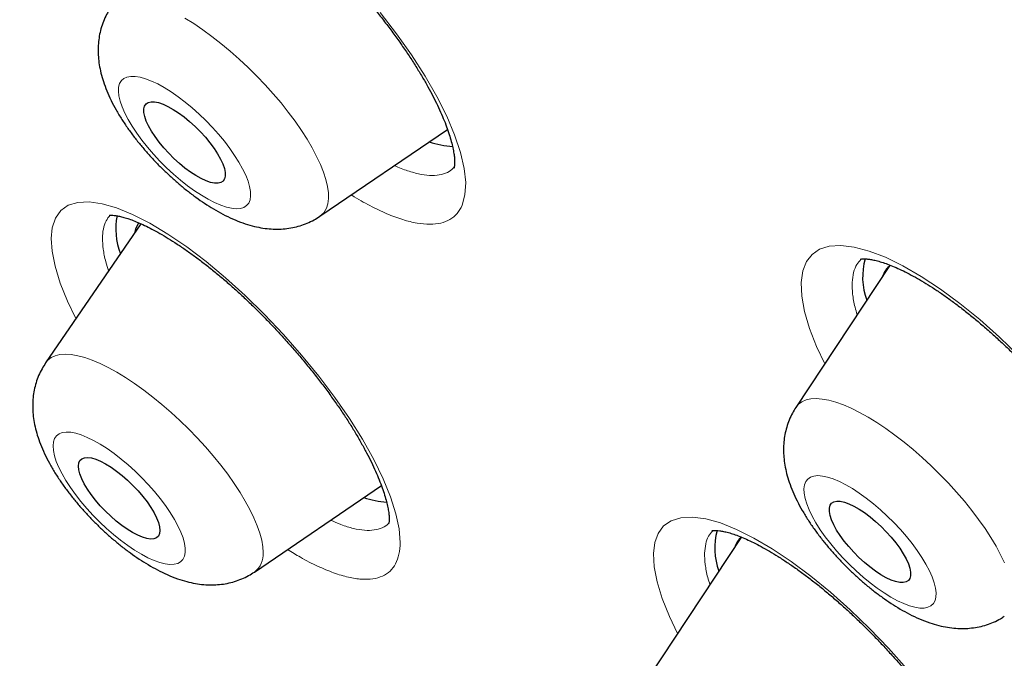
# Model space of a CAD drawing. Units: millimetres. Extents: x 8 to 961, y 12 to 950.
# Drawn here: x 814 to 822, y 490 to 495 of the extents above; entities that cross this region are included whole.
import ezdxf

# ---------------------------------------------------------------- set-up
doc = ezdxf.new("R2010")
doc.units = ezdxf.units.MM

msp = doc.modelspace()

# ---------------------------------------------------------------- linework, layer by layer
at = {"color": 7, "linetype": 'Continuous', "lineweight": 30}
for p, q in [((816.3296, 493.4492), (817.3828, 494.1668)), ((814.8526, 493.3874), (814.0661, 492.2392)), ((821.0313, 493.0393), (820.258, 491.8712)), ((815.7898, 490.5113), (816.8374, 491.2251)), ((819.8106, 490.8012), (819.0372, 489.6331))]:
    msp.add_line(p, q, dxfattribs=at)
at = {"color": 252, "linetype": 'Continuous', "lineweight": 0, "flags": 128}
for points in [[(815.2154, 495.086), (815.2883, 495.0404), (815.3627, 494.9901), (815.4379, 494.9352), (815.5134, 494.8763), (815.5887, 494.8136), (815.6634, 494.7476), (815.7368, 494.6788), (815.8086, 494.6076), (815.8781, 494.5346), (815.945, 494.4601), (816.0088, 494.3848), (816.0689, 494.3092), (816.1251, 494.2336), (816.177, 494.1588), (816.2241, 494.0852), (816.2663, 494.0132), (816.303, 493.9434), (816.3342, 493.8763), (816.3597, 493.8123), (816.3791, 493.7519), (816.3925, 493.6954), (816.3997, 493.6433), (816.4007, 493.5958), (816.3954, 493.5534), (816.3839, 493.5164)], [(816.8284, 495.1331), (816.9632, 494.9569), (817.0867, 494.7812), (817.1974, 494.6076), (817.2945, 494.4378), (817.3761, 494.2749), (817.4413, 494.1208), (817.4897, 493.9766), (817.5204, 493.845), (817.5328, 493.728), (817.5272, 493.6258), (817.5037, 493.5405), (817.5037, 493.5405)], [(814.677, 494.5461), (814.6688, 494.5169), (814.6668, 494.4826), (814.671, 494.4435), (814.6814, 494.4), (814.6977, 494.3527), (814.7199, 494.302), (814.7476, 494.2486), (814.7807, 494.193), (814.8186, 494.1358), (814.861, 494.0779), (814.9074, 494.0197), (814.9572, 493.9619), (815.0099, 493.9052), (815.065, 493.8503), (815.1216, 493.7977), (815.1794, 493.7481), (815.2375, 493.702), (815.2953, 493.6599), (815.3522, 493.6224), (815.4075, 493.5898), (815.4606, 493.5625), (815.5109, 493.5408), (815.5578, 493.525), (815.6008, 493.5153), (815.6394, 493.5117), (815.6731, 493.5143), (815.7017, 493.523), (815.7247, 493.5379), (815.7419, 493.5586), (815.7531, 493.585), (815.7582, 493.6168), (815.7571, 493.6535), (815.7498, 493.6949), (815.7365, 493.7404), (815.7172, 493.7895), (815.6922, 493.8416), (815.6617, 493.8962), (815.6262, 493.9526), (815.586, 494.0102), (815.5415, 494.0684), (815.4934, 494.1265), (815.442, 494.1838), (815.388, 494.2397), (815.3321, 494.2935), (815.2748, 494.3447), (815.2168, 494.3926), (815.1588, 494.4367), (815.1013, 494.4766), (815.0452, 494.5117), (814.9909, 494.5417), (814.9391, 494.5662), (814.8905, 494.585), (814.8454, 494.5978), (814.8046, 494.6045), (814.7683, 494.605), (814.7371, 494.5993), (814.7113, 494.5875), (814.6912, 494.5696), (814.677, 494.5461)], [(814.3167, 492.605), (814.2473, 492.7485), (814.1871, 492.8976), (814.144, 493.0361), (814.1187, 493.1613), (814.1114, 493.2652), (814.1201, 493.3552), (814.1468, 493.4349), (814.1914, 493.4969), (814.2528, 493.5401), (814.3307, 493.5638), (814.4243, 493.568), (814.5316, 493.5527), (814.652, 493.5178), (814.7841, 493.4638), (814.9253, 493.3918), (815.0747, 493.302), (815.2306, 493.1957), (815.39, 493.0749), (815.5516, 492.9404), (815.7137, 492.7937), (815.8732, 492.6376), (816.0287, 492.4735), (816.1787, 492.3029), (816.3204, 492.1292), (816.4521, 491.954), (816.573, 491.779), (816.6806, 491.6074), (816.7737, 491.4411), (816.8517, 491.2814), (816.9131, 491.1313), (816.957, 490.993), (816.9835, 490.867), (816.992, 490.7556), (816.992, 490.7556)], [(820.4965, 492.2314), (820.4293, 492.3732), (820.3709, 492.5233), (820.3296, 492.6629), (820.3064, 492.7893), (820.3017, 492.9012), (820.3152, 492.9978), (820.3467, 493.0771), (820.3925, 493.135), (820.4532, 493.1766), (820.534, 493.2023), (820.6304, 493.2086), (820.7405, 493.1953), (820.8636, 493.1624), (820.9982, 493.1105), (821.1419, 493.0404), (821.2934, 492.9526), (821.4512, 492.8483), (821.6122, 492.7292), (821.7752, 492.5964), (821.9384, 492.4513), (822.0988, 492.2966)], [(814.0661, 492.2392), (814.0841, 492.2607), (814.1118, 492.2823), (814.1452, 492.2978), (814.1841, 492.3071), (814.2282, 492.3102), (814.2772, 492.307), (814.3309, 492.2976), (814.3887, 492.2821), (814.4503, 492.2605), (814.5153, 492.2329), (814.5833, 492.1997), (814.6538, 492.1609), (814.7262, 492.1169), (814.8002, 492.068), (814.8752, 492.0144), (814.9507, 491.9567), (815.0261, 491.8951), (815.101, 491.83), (815.1749, 491.762), (815.2472, 491.6915), (815.3175, 491.619), (815.3852, 491.5449), (815.45, 491.4698), (815.5113, 491.3942), (815.5687, 491.3186), (815.6219, 491.2435), (815.6706, 491.1695), (815.7142, 491.0969), (815.7526, 491.0265), (815.7856, 490.9585), (815.8128, 490.8935), (815.8341, 490.8319), (815.8493, 490.7742), (815.8584, 490.7207), (815.8612, 490.6718)], [(820.258, 491.8712), (820.2801, 491.8974), (820.3084, 491.9183), (820.3424, 491.933), (820.3819, 491.9417), (820.4265, 491.9441), (820.476, 491.9402), (820.53, 491.9301), (820.5882, 491.9139), (820.6502, 491.8916), (820.7155, 491.8635), (820.7837, 491.8296), (820.8544, 491.7903), (820.9269, 491.7458), (821.001, 491.6964), (821.076, 491.6424), (821.1514, 491.5842), (821.2267, 491.5223), (821.3015, 491.457), (821.3751, 491.3887), (821.4471, 491.3181), (821.517, 491.2454), (821.5844, 491.1713), (821.6487, 491.0962), (821.7095, 491.0206), (821.7665, 490.9451), (821.8191, 490.8702), (821.8671, 490.7964), (821.9102, 490.7241), (821.948, 490.654), (821.9802, 490.5864)], [(814.1269, 491.5524), (814.1298, 491.5143), (814.1388, 491.4717), (814.1539, 491.4251), (814.1749, 491.3751), (814.2015, 491.3222), (814.2334, 491.267), (814.2704, 491.2102), (814.3118, 491.1523), (814.3574, 491.0941), (814.4065, 491.0362), (814.4587, 490.9792), (814.5133, 490.9239), (814.5697, 490.8708), (814.6273, 490.8205), (814.6853, 490.7736), (814.7433, 490.7306), (814.8004, 490.6921), (814.8561, 490.6584), (814.9097, 490.63), (814.9607, 490.6071), (815.0083, 490.59), (815.0522, 490.579), (815.0918, 490.574), (815.1266, 490.5753), (815.1563, 490.5828), (815.1805, 490.5964), (815.1989, 490.6158), (815.2114, 490.6411), (815.2178, 490.6717), (815.218, 490.7075), (815.212, 490.7479), (815.2, 490.7925), (815.1819, 490.8409), (815.1581, 490.8924), (815.1288, 490.9465), (815.0943, 491.0026), (815.055, 491.0601), (815.0115, 491.1182), (814.964, 491.1763), (814.9133, 491.2339), (814.8599, 491.2901), (814.8043, 491.3444), (814.7472, 491.3962), (814.6893, 491.4448), (814.6312, 491.4898), (814.5736, 491.5306), (814.5171, 491.5668), (814.4624, 491.5979), (814.41, 491.6236), (814.3607, 491.6436), (814.3148, 491.6577), (814.2731, 491.6657), (814.2358, 491.6675), (814.2035, 491.6631), (814.1765, 491.6526), (814.1552, 491.636), (814.1397, 491.6137), (814.1302, 491.5857), (814.1269, 491.5524)], [(820.3559, 491.2794), (820.3392, 491.2581), (820.3286, 491.2312), (820.3241, 491.1989), (820.3258, 491.1617), (820.3336, 491.12), (820.3476, 491.0741), (820.3674, 491.0247), (820.393, 490.9723), (820.4239, 490.9175), (820.4599, 490.861), (820.5005, 490.8032), (820.5454, 490.745), (820.5939, 490.687), (820.6455, 490.6298), (820.6996, 490.5741), (820.7557, 490.5205), (820.8131, 490.4696), (820.8712, 490.422), (820.9292, 490.3783), (820.9865, 490.3389), (821.0425, 490.3042), (821.0966, 490.2747), (821.1481, 490.2508), (821.1964, 490.2326), (821.2411, 490.2203), (821.2815, 490.2142), (821.3173, 490.2143), (821.348, 490.2206), (821.3733, 490.233), (821.3929, 490.2513), (821.4065, 490.2755), (821.4141, 490.3051), (821.4155, 490.3399), (821.4107, 490.3795), (821.3998, 490.4233), (821.3829, 490.471), (821.3602, 490.522), (821.3319, 490.5757), (821.2984, 490.6314), (821.26, 490.6886), (821.2172, 490.7467), (821.1705, 490.8049), (821.1203, 490.8626), (821.0674, 490.9191), (821.0122, 490.9738), (820.9553, 491.0262), (820.8975, 491.0755), (820.8394, 491.1212), (820.7817, 491.1628), (820.7249, 491.1999), (820.6698, 491.232), (820.6169, 491.2588), (820.5669, 491.2799), (820.5204, 491.2952), (820.4778, 491.3043), (820.4396, 491.3073), (820.4063, 491.3042), (820.3783, 491.2948), (820.3559, 491.2794)], [(819.2825, 490.0035), (819.2153, 490.1429), (819.1557, 490.2919), (819.1136, 490.4297), (819.0893, 490.5551), (819.0831, 490.6658), (819.094, 490.7551), (819.1208, 490.8296), (819.1668, 490.8917), (819.23, 490.9355), (819.3094, 490.96), (819.4044, 490.9649), (819.5138, 490.9502), (819.6357, 490.9164), (819.769, 490.8634), (819.9123, 490.7921), (820.063, 490.7037), (820.2198, 490.5988), (820.3809, 490.4786), (820.5435, 490.3455), (820.7061, 490.2004), (820.8669, 490.045), (821.0231, 489.8821), (821.173, 489.7132)]]:
    msp.add_lwpolyline(points, dxfattribs=at)
at = {"color": 7, "linetype": 'Continuous', "lineweight": 30, "flags": 128}
for points in [[(815.5426, 493.7583), (815.5307, 493.7403), (815.5129, 493.7282), (815.4894, 493.7223), (815.4609, 493.7226), (815.4277, 493.7292), (815.3905, 493.742), (815.3499, 493.7606), (815.3069, 493.7848), (815.262, 493.8141), (815.2163, 493.8479), (815.1704, 493.8857), (815.1254, 493.9267), (815.082, 493.9701), (815.041, 494.0152), (815.0032, 494.0611), (814.9693, 494.107), (814.94, 494.1519), (814.9157, 494.1951), (814.897, 494.2358), (814.8841, 494.2732), (814.8774, 494.3065), (814.8769, 494.3353), (814.8826, 494.3589), (814.8945, 494.3769), (814.9124, 494.389), (814.9358, 494.3949), (814.9644, 494.3945), (814.9976, 494.388), (815.0348, 494.3752), (815.0753, 494.3566), (815.1184, 494.3324), (815.1632, 494.3031), (815.209, 494.2692), (815.2548, 494.2315), (815.2998, 494.1905), (815.3433, 494.1471), (815.3842, 494.102), (815.422, 494.0561), (815.4559, 494.0102), (815.4853, 493.9653), (815.5095, 493.922), (815.5283, 493.8814), (815.5411, 493.844), (815.5479, 493.8106), (815.5484, 493.7819), (815.5426, 493.7583)], [(815.0091, 490.8547), (815.0058, 490.829), (814.9963, 490.8088), (814.9808, 490.7943), (814.9595, 490.786), (814.9329, 490.7839), (814.9014, 490.788), (814.8657, 490.7983), (814.8264, 490.8147), (814.7843, 490.8367), (814.74, 490.8641), (814.6945, 490.8962), (814.6486, 490.9325), (814.6032, 490.9723), (814.559, 491.0149), (814.517, 491.0594), (814.4779, 491.1051), (814.4424, 491.1511), (814.4112, 491.1965), (814.3848, 491.2405), (814.3639, 491.2822), (814.3486, 491.321), (814.3395, 491.356), (814.3365, 491.3867), (814.3398, 491.4124), (814.3493, 491.4326), (814.3648, 491.4471), (814.3861, 491.4554), (814.4127, 491.4576), (814.4442, 491.4534), (814.4799, 491.4431), (814.5192, 491.4267), (814.5613, 491.4047), (814.6056, 491.3773), (814.6511, 491.3452), (814.697, 491.3089), (814.7424, 491.2691), (814.7866, 491.2265), (814.8286, 491.182), (814.8677, 491.1363), (814.9032, 491.0903), (814.9344, 491.0449), (814.9608, 491.0009), (814.9817, 490.9592), (814.997, 490.9204), (815.0061, 490.8854), (815.0091, 490.8547)], [(821.1865, 490.4407), (821.1681, 490.4292), (821.1441, 490.4239), (821.1151, 490.4248), (821.0815, 490.432), (821.0439, 490.4453), (821.0031, 490.4645), (820.9598, 490.4892), (820.9149, 490.5189), (820.8691, 490.5532), (820.8233, 490.5913), (820.7784, 490.6325), (820.7352, 490.6762), (820.6945, 490.7214), (820.657, 490.7673), (820.6235, 490.8131), (820.5947, 490.858), (820.5709, 490.901), (820.5527, 490.9413), (820.5404, 490.9784), (820.5343, 491.0113), (820.5344, 491.0396), (820.5407, 491.0627), (820.5532, 491.0801), (820.5716, 491.0916), (820.5955, 491.097), (820.6245, 491.096), (820.6582, 491.0888), (820.6957, 491.0755), (820.7365, 491.0563), (820.7798, 491.0316), (820.8248, 491.0019), (820.8706, 490.9677), (820.9163, 490.9295), (820.9613, 490.8883), (821.0045, 490.8447), (821.0452, 490.7995), (821.0826, 490.7535), (821.1161, 490.7077), (821.145, 490.6629), (821.1688, 490.6199), (821.1869, 490.5795), (821.1992, 490.5425), (821.2054, 490.5095), (821.2053, 490.4812), (821.1989, 490.4582), (821.1865, 490.4407)]]:
    msp.add_lwpolyline(points, dxfattribs=at)
at = {"color": 7, "linetype": 'Continuous', "lineweight": 30}
for centre, radius, start, end in [((817.4891, 494.8588), 0.8351, 252.08384, 265.64368), ((815.2225, 493.3465), 0.5773, 169.11254, 200.92895), ((815.0236, 493.2714), 0.2268, 148.35965, 169.89562), ((821.3396, 492.9464), 0.5306, 163.4391, 200.96669), ((821.1554, 492.8934), 0.1914, 127.77856, 162.5222), ((816.9499, 491.9224), 0.8367, 252.07396, 265.35262), ((820.1243, 490.7094), 0.5361, 164.26936, 200.8575), ((819.9355, 490.655), 0.1923, 130.73385, 162.49584)]:
    msp.add_arc(centre, radius, start, end, dxfattribs=at)
at = {"color": 252, "linetype": 'Continuous', "lineweight": 0}
for centre, radius, start, end in [((816.2449, 493.5732), 0.1502, 304.35663, 337.77116), ((815.6792, 490.6567), 0.1826, 307.26997, 4.75326)]:
    msp.add_arc(centre, radius, start, end, dxfattribs=at)
for points, knots in [([(812.22, 504.2928), (812.2565, 504.334), (812.4966, 504.605), (813.0428, 505.0032), (813.8617, 505.4791), (814.7905, 505.8359), (815.8142, 506.0845), (816.9328, 506.2211), (818.1419, 506.2459), (819.4378, 506.1588), (820.8166, 505.96), (822.2738, 505.6502), (823.8049, 505.2303), (825.4051, 504.7016), (827.0693, 504.0659), (828.7922, 503.3251), (830.5685, 502.4815), (832.3926, 501.5379), (834.2587, 500.497), (836.161, 499.3624), (838.0935, 498.1375), (840.05, 496.8261), (842.0245, 495.4324), (844.0107, 493.9608), (846.0025, 492.4159), (847.9934, 490.8026), (849.9772, 489.1259), (851.9478, 487.3912), (853.8989, 485.6038), (855.8243, 483.7695), (857.7181, 481.8939), (859.5742, 479.983), (861.3868, 478.0428), (863.1502, 476.0793), (864.8589, 474.0989), (866.5074, 472.1076), (868.0907, 470.1119), (869.6037, 468.1178), (871.0416, 466.1318), (872.3999, 464.1601), (873.6745, 462.2088), (874.8611, 460.2842), (875.9562, 458.3922), (876.9562, 456.5388), (877.8581, 454.7299), (878.6589, 452.9711), (879.3562, 451.2681), (879.9478, 449.626), (880.4318, 448.0502), (880.8066, 446.5455), (881.0712, 445.1167), (881.2246, 443.7683), (881.2664, 442.5046), (881.1966, 441.3294), (881.015, 440.2467), (880.7233, 439.2589), (880.3183, 438.3731), (879.8496, 437.6296), (879.4663, 437.2318), (879.2957, 437.0547)], [0, 0, 0, 0, 0.003203, 0.021066, 0.038929, 0.056792, 0.074656, 0.092519, 0.110382, 0.128245, 0.146108, 0.163971, 0.181834, 0.199697, 0.21756, 0.235424, 0.253287, 0.27115, 0.289013, 0.306876, 0.324739, 0.342602, 0.360466, 0.378329, 0.396192, 0.414055, 0.431918, 0.449781, 0.467644, 0.485507, 0.503371, 0.521234, 0.539097, 0.55696, 0.574823, 0.592686, 0.610549, 0.628412, 0.646275, 0.664139, 0.682002, 0.699865, 0.717728, 0.735591, 0.753454, 0.771317, 0.789181, 0.807044, 0.824907, 0.84277, 0.860633, 0.878496, 0.896359, 0.914222, 0.932085, 0.949949, 0.967812, 0.985675, 1, 1, 1, 1]), ([(812.2489, 487.9124), (812.02, 488.5326), (811.5642, 489.7676), (811.0585, 491.5071), (810.6892, 493.1491), (810.4684, 494.6867), (810.3929, 496.1214), (810.4633, 497.4473), (810.6752, 498.656), (811.0304, 499.7345), (811.5278, 500.6774), (812.1676, 501.4846), (812.9496, 502.1562), (813.87, 502.6899), (814.9178, 503.0846), (816.0873, 503.3334), (817.3738, 503.4348), (818.7772, 503.3887), (820.2975, 503.195), (821.9278, 502.8553), (823.652, 502.3758), (825.4578, 501.7572), (827.3374, 501.0016), (829.2909, 500.1091), (831.3181, 499.0796), (833.4101, 497.9183), (835.5482, 496.6376), (837.7153, 495.2457), (839.9019, 493.7482), (842.108, 492.1451), (844.3334, 490.4366), (846.5687, 488.6304), (848.7952, 486.7435), (850.9937, 484.7902), (853.1544, 482.7788), (855.2773, 480.7092), (857.3622, 478.5818), (859.4004, 476.4056), (861.3762, 474.1999), (863.2715, 471.9826), (865.0774, 469.7634), (866.7938, 467.5425), (868.4207, 465.3199), (869.9516, 463.1052), (871.376, 460.9165), (872.6793, 458.7728), (873.8559, 456.6835), (874.9026, 454.6504), (875.8315, 452.6668), (876.3388, 451.4021), (876.5936, 450.767)], [0, 0, 0, 0, 0.020985, 0.041789, 0.062502, 0.083215, 0.104018, 0.125, 0.145987, 0.166791, 0.187505, 0.208217, 0.229019, 0.25, 0.270986, 0.291791, 0.312505, 0.333217, 0.354019, 0.375, 0.395986, 0.416791, 0.437505, 0.458217, 0.479019, 0.5, 0.520986, 0.541791, 0.562505, 0.583217, 0.604019, 0.625, 0.645986, 0.666791, 0.687505, 0.708217, 0.729019, 0.75, 0.770986, 0.791791, 0.812505, 0.833217, 0.854019, 0.875, 0.895985, 0.916789, 0.937502, 0.958215, 0.979017, 1, 1, 1, 1]), ([(816.9453, 493.8687), (816.9492, 493.8668), (816.9927, 493.8453), (817.0682, 493.8191), (817.1691, 493.7925), (817.2584, 493.7841), (817.3355, 493.7924), (817.3965, 493.8148), (817.425, 493.8418), (817.4378, 493.8539)], [0, 0, 0, 0, 0.016839, 0.185911, 0.354869, 0.524356, 0.693319, 0.862718, 1, 1, 1, 1]), ([(817.5037, 493.5405), (817.5037, 493.5403), (817.4926, 493.5146), (817.4647, 493.4693), (817.4057, 493.4202), (817.3304, 493.3902), (817.239, 493.3802), (817.1335, 493.3898), (817.0149, 493.4189), (816.8845, 493.4672), (816.7436, 493.5359), (816.6441, 493.5896), (816.5908, 493.6247), (816.589, 493.6259)], [0, 0, 0, 0, 0.000887, 0.111318, 0.222108, 0.332543, 0.442973, 0.553761, 0.664194, 0.774705, 0.885564, 0.996075, 1, 1, 1, 1]), ([(814.5984, 493.4577), (814.5864, 493.4432), (814.5611, 493.4122), (814.5407, 493.3474), (814.533, 493.2693), (814.5397, 493.1784), (814.5565, 493.088), (814.5776, 493.023), (814.5857, 492.9978)], [0, 0, 0, 0, 0.164333, 0.349803, 0.523436, 0.697057, 0.882655, 1, 1, 1, 1]), ([(820.7933, 493.0918), (820.7821, 493.0792), (820.7563, 493.0501), (820.7327, 492.9865), (820.7205, 492.9047), (820.7247, 492.8085), (820.7392, 492.7185), (820.7579, 492.6572), (820.7643, 492.636)], [0, 0, 0, 0, 0.142483, 0.331683, 0.521485, 0.710678, 0.900047, 1, 1, 1, 1]), ([(816.4184, 490.9397), (816.4471, 490.9269), (816.5137, 490.8971), (816.6074, 490.8694), (816.6994, 490.854), (816.7794, 490.8557), (816.8449, 490.8759), (816.8845, 490.896), (816.8978, 490.914), (816.8983, 490.9147)], [0, 0, 0, 0, 0.1308314, 0.3036405, 0.4758886, 0.6480209, 0.8206996, 0.9928254, 1, 1, 1, 1]), ([(819.5691, 490.8499), (819.5577, 490.8364), (819.5332, 490.8073), (819.5125, 490.7452), (819.5024, 490.6679), (819.5082, 490.5748), (819.5234, 490.4865), (819.5424, 490.4263), (819.5488, 490.4059)], [0, 0, 0, 0, 0.157484, 0.337136, 0.516788, 0.708708, 0.901246, 1, 1, 1, 1]), ([(816.992, 490.7556), (816.992, 490.7553), (816.9918, 490.7205), (816.985, 490.6562), (816.9571, 490.5775), (816.9117, 490.5164), (816.8487, 490.4747), (816.7696, 490.4521), (816.6753, 490.4489), (816.5665, 490.4659), (816.4451, 490.5019), (816.3123, 490.5574), (816.1845, 490.6222), (816.0986, 490.6755), (816.0631, 490.6976)], [0, 0, 0, 0, 0.000749, 0.093959, 0.187462, 0.280672, 0.373879, 0.46738, 0.560588, 0.65386, 0.747429, 0.8407, 0.934073, 1, 1, 1, 1])]:
    msp.add_open_spline(points, degree=3, knots=knots, dxfattribs=at)
at = {"color": 7, "linetype": 'Continuous', "lineweight": 30}
for points, knots in [([(812.2187, 504.3039), (812.1868, 504.272), (812.1265, 504.2119), (812.048, 504.1318), (811.9852, 504.0662), (811.9377, 504.0158), (811.8965, 503.9715), (811.8622, 503.934), (811.8322, 503.901), (811.7983, 503.8632), (811.7578, 503.8174), (811.7089, 503.7611), (811.6549, 503.6978), (811.6054, 503.6386), (811.5632, 503.587), (811.5313, 503.5475), (811.5031, 503.512), (811.4787, 503.4812), (811.4576, 503.4542), (811.4368, 503.4273), (811.4142, 503.3978), (811.3873, 503.3624), (811.3573, 503.3224), (811.3262, 503.2803), (811.2962, 503.2392), (811.269, 503.2013), (811.2384, 503.1582), (811.2053, 503.1109), (811.1684, 503.0574), (811.1325, 503.0042), (811.0952, 502.9481), (811.0568, 502.889), (811.0172, 502.827), (810.9781, 502.7645), (810.9409, 502.7037), (810.9068, 502.647), (810.8757, 502.5941), (810.8459, 502.5427), (810.8153, 502.489), (810.7816, 502.4287), (810.7454, 502.3626), (810.7094, 502.2952), (810.6762, 502.2318), (810.6467, 502.1743), (810.6154, 502.112), (810.5792, 502.0385), (810.5373, 501.9508), (810.4941, 501.8575), (810.4525, 501.7649), (810.4138, 501.6755), (810.3778, 501.5902), (810.3433, 501.5057), (810.3124, 501.4277), (810.284, 501.3541), (810.2582, 501.2857), (810.2332, 501.2174), (810.2101, 501.1529), (810.1899, 501.0949), (810.171, 501.0398), (810.1525, 500.9846), (810.1328, 500.9244), (810.112, 500.8596), (810.0911, 500.7922), (810.071, 500.7261), (810.0527, 500.664), (810.0279, 500.5779), (809.9971, 500.4663), (809.9608, 500.3271), (809.9312, 500.2064), (809.9074, 500.104), (809.8882, 500.0178), (809.8682, 499.9245), (809.8466, 499.819), (809.8241, 499.7019), (809.803, 499.5849), (809.7848, 499.4772), (809.7689, 499.3776), (809.7535, 499.2753), (809.7382, 499.1666), (809.7224, 499.0456), (809.7071, 498.917), (809.6928, 498.7835), (809.6807, 498.6566), (809.6701, 498.5341), (809.6607, 498.4094), (809.652, 498.2765), (809.644, 498.132), (809.6375, 497.9812), (809.6327, 497.8301), (809.6296, 497.6856), (809.6281, 497.5467), (809.6279, 497.4234), (809.6287, 497.3112), (809.63, 497.2072), (809.6323, 497.0959), (809.6352, 496.9917), (809.6385, 496.8961), (809.6418, 496.8113), (809.6457, 496.7252), (809.6498, 496.6432), (809.6539, 496.5703), (809.6575, 496.509), (809.6606, 496.4594), (809.6633, 496.4186), (809.6659, 496.3792), (809.669, 496.3341), (809.6731, 496.2789), (809.678, 496.2136), (809.6841, 496.1383), (809.698, 495.974), (809.7219, 495.7273), (809.7509, 495.474), (809.7724, 495.3025), (809.7841, 495.2126), (809.7949, 495.1325), (809.8046, 495.0627), (809.813, 495.0034), (809.8207, 494.9503), (809.8286, 494.8967), (809.8378, 494.8353), (809.8488, 494.7635), (809.8616, 494.6818), (809.8762, 494.5909), (809.8923, 494.4939), (809.9094, 494.3933), (809.9303, 494.274), (809.9553, 494.1357), (809.985, 493.9779), (810.0162, 493.818), (810.0486, 493.6577), (810.0812, 493.5016), (810.1147, 493.3467), (810.1479, 493.1972), (810.1804, 493.0548), (810.2097, 492.9296), (810.2358, 492.8198), (810.2607, 492.7175), (810.2863, 492.6134), (810.3148, 492.4999), (810.3465, 492.376), (810.3789, 492.2516), (810.4124, 492.1252), (810.4475, 491.995), (810.4877, 491.8488), (810.5333, 491.6862), (810.5834, 491.5116), (810.6381, 491.3254), (810.6972, 491.1283), (810.7518, 490.9507), (810.7981, 490.8028), (810.8323, 490.6949), (810.8619, 490.6024), (810.8856, 490.5289), (810.9039, 490.4728), (810.9179, 490.4299), (810.9321, 490.3867), (810.9493, 490.3347), (810.9713, 490.2682), (810.9983, 490.1874), (811.0289, 490.0966), (811.0615, 490.0006), (811.1226, 489.8225), (811.2116, 489.5685), (811.3289, 489.243), (811.4429, 488.9353), (811.5457, 488.6643), (811.637, 488.4283), (811.7166, 488.2258), (811.7915, 488.0377), (811.8606, 487.8668), (811.9225, 487.7152), (811.977, 487.5831), (812.0237, 487.4707), (812.0579, 487.3888), (812.0815, 487.3328), (812.0963, 487.2978), (812.1087, 487.2682), (812.12, 487.2415), (812.1328, 487.2114), (812.1506, 487.1695), (812.1754, 487.1114), (812.2073, 487.0367), (812.2442, 486.9508), (812.284, 486.8587), (812.325, 486.7646), (812.3667, 486.6691), (812.4351, 486.5138), (812.5322, 486.2954), (812.6565, 486.0205), (812.784, 485.7426), (812.9158, 485.4597), (813.0579, 485.1592), (813.1924, 484.8794), (813.3169, 484.6236), (813.4292, 484.3956), (813.5467, 484.1594), (813.6673, 483.9198), (813.7865, 483.6855), (813.8996, 483.4654), (813.9976, 483.2766), (814.0811, 483.1168), (814.1511, 482.9836), (814.2153, 482.8622), (814.273, 482.7536), (814.3227, 482.6605), (814.3629, 482.5853), (814.3962, 482.5233), (814.4289, 482.4623), (814.4677, 482.3905), (814.5154, 482.3022), (814.5723, 482.1975), (814.6385, 482.0761), (814.7125, 481.9411), (814.7941, 481.7932), (814.8831, 481.6327), (814.981, 481.4573), (815.0868, 481.269), (815.3031, 480.8869), (815.6339, 480.3124), (816.0886, 479.5436), (816.4768, 478.904), (816.7901, 478.3973), (817.0222, 478.0261), (817.2581, 477.6531), (817.4969, 477.2799), (817.7268, 476.9246), (817.9422, 476.595), (818.1385, 476.2972), (818.3225, 476.0204), (818.4936, 475.7649), (818.6516, 475.5307), (818.7961, 475.3178), (818.9188, 475.1379), (819.0194, 474.9911), (819.0964, 474.8791), (819.1583, 474.7894), (819.2094, 474.7154), (819.2556, 474.6487), (819.3025, 474.581), (819.3679, 474.4869), (819.4575, 474.3583), (819.5755, 474.1895), (819.7104, 473.9976), (819.8623, 473.7825), (820.0318, 473.5441), (820.2189, 473.2824), (820.4199, 473.0032), (820.6344, 472.7073), (820.8622, 472.3956), (821.1071, 472.0629), (821.3696, 471.7094), (821.6499, 471.3351), (821.966, 470.9166), (822.3192, 470.454), (822.711, 469.9467), (823.124, 469.418), (823.5424, 468.8888), (823.9648, 468.3607), (824.39, 467.8352), (824.8337, 467.2932), (825.2961, 466.7348), (825.7778, 466.1603), (826.2789, 465.5699), (826.7999, 464.9637), (827.3444, 464.3383), (827.913, 463.6938), (828.5065, 463.0303), (829.1216, 462.3521), (829.7589, 461.6596), (830.3696, 461.0055), (830.9505, 460.3915), (831.4982, 459.8194), (832.0598, 459.2397), (832.6354, 458.6528), (833.2371, 458.0467), (833.8658, 457.4215), (834.522, 456.7777), (835.1939, 456.1276), (835.8814, 455.4716), (836.5843, 454.8104), (837.2887, 454.1575), (837.9935, 453.5134), (838.6981, 452.8792), (839.283, 452.3589), (839.6336, 452.053), (839.7442, 451.9566)], [0, 0, 0, 0, 0.002347, 0.004427, 0.006247, 0.007828, 0.009199, 0.010364, 0.011355, 0.012366, 0.014052, 0.015912, 0.018023, 0.020386, 0.021818, 0.023128, 0.024287, 0.025296, 0.026155, 0.026934, 0.027934, 0.029073, 0.030426, 0.031872, 0.033208, 0.034431, 0.03554, 0.037372, 0.038977, 0.040672, 0.042461, 0.044339, 0.046292, 0.04832, 0.050203, 0.051963, 0.05359, 0.055096, 0.056718, 0.058543, 0.060622, 0.062735, 0.06464, 0.066336, 0.067906, 0.070231, 0.072903, 0.075676, 0.078445, 0.08102, 0.083482, 0.085849, 0.08831, 0.090182, 0.092149, 0.094158, 0.095987, 0.097613, 0.099051, 0.100612, 0.102253, 0.104092, 0.106034, 0.107864, 0.109575, 0.111166, 0.114975, 0.118745, 0.122526, 0.124767, 0.127018, 0.129467, 0.132253, 0.135444, 0.138754, 0.141466, 0.143905, 0.146567, 0.14945, 0.152353, 0.155917, 0.159333, 0.162553, 0.165562, 0.168611, 0.17195, 0.175511, 0.179366, 0.18312, 0.186674, 0.189973, 0.193246, 0.195616, 0.198067, 0.200717, 0.203589, 0.205508, 0.207516, 0.20961, 0.211592, 0.213299, 0.214729, 0.215885, 0.216764, 0.217577, 0.218632, 0.219906, 0.221417, 0.223165, 0.225125, 0.232758, 0.240061, 0.242276, 0.244298, 0.246083, 0.247633, 0.248947, 0.250028, 0.251156, 0.252515, 0.254102, 0.255919, 0.257926, 0.260107, 0.26231, 0.264524, 0.267897, 0.271294, 0.274714, 0.278159, 0.281514, 0.284616, 0.287947, 0.290928, 0.293549, 0.295793, 0.297781, 0.299918, 0.302261, 0.30481, 0.307566, 0.309911, 0.312561, 0.315531, 0.318821, 0.322431, 0.326089, 0.330025, 0.334239, 0.336673, 0.338801, 0.340623, 0.342138, 0.34313, 0.343925, 0.344659, 0.345672, 0.346982, 0.348558, 0.350404, 0.352295, 0.354157, 0.360774, 0.367013, 0.372875, 0.378359, 0.382403, 0.386215, 0.389764, 0.392952, 0.395769, 0.398217, 0.400295, 0.402002, 0.402749, 0.403395, 0.403939, 0.404381, 0.404869, 0.405605, 0.406692, 0.408076, 0.409719, 0.411416, 0.413137, 0.414881, 0.416648, 0.421629, 0.426788, 0.431574, 0.436647, 0.442018, 0.447686, 0.451588, 0.45562, 0.459781, 0.464071, 0.468249, 0.472091, 0.475596, 0.478115, 0.480425, 0.482528, 0.484424, 0.486062, 0.48736, 0.488315, 0.489276, 0.490513, 0.492033, 0.493837, 0.495924, 0.498293, 0.500787, 0.503532, 0.506529, 0.509778, 0.513165, 0.526035, 0.538968, 0.551963, 0.558111, 0.564273, 0.570449, 0.576638, 0.582771, 0.588013, 0.592902, 0.597438, 0.601621, 0.605451, 0.608928, 0.612052, 0.614257, 0.616108, 0.617529, 0.618646, 0.619723, 0.620789, 0.621952, 0.624322, 0.627068, 0.630189, 0.633686, 0.637557, 0.641804, 0.646427, 0.651139, 0.656186, 0.661569, 0.667286, 0.673338, 0.679714, 0.687559, 0.695747, 0.70428, 0.713157, 0.721374, 0.729864, 0.738629, 0.747668, 0.75698, 0.766567, 0.776427, 0.786562, 0.797161, 0.808045, 0.819213, 0.830665, 0.842402, 0.851823, 0.86142, 0.871192, 0.88114, 0.891264, 0.902194, 0.913321, 0.924645, 0.936168, 0.947887, 0.959804, 0.971221, 0.982813, 0.99458, 1, 1, 1, 1]), ([(815.1358, 496.3994), (815.1357, 496.3993), (815.1353, 496.3992), (815.1421, 496.4007), (815.1567, 496.4017), (815.1786, 496.401), (815.207, 496.3976), (815.2417, 496.3908), (815.2824, 496.3801), (815.3287, 496.365), (815.3801, 496.345), (815.4361, 496.3203), (815.4963, 496.2906), (815.5605, 496.2558), (815.6285, 496.2158), (815.7003, 496.1705), (815.7752, 496.1201), (815.8527, 496.0647), (815.9324, 496.0045), (816.0136, 495.94), (816.0956, 495.8715), (816.1781, 495.7995), (816.2602, 495.7244), (816.3416, 495.6466), (816.4216, 495.5667), (816.5002, 495.4848), (816.5776, 495.4007), (816.6539, 495.3143), (816.7289, 495.2259), (816.8021, 495.1359), (816.873, 495.0451), (816.9409, 494.954), (817.0054, 494.8634), (817.0661, 494.774), (817.1225, 494.6865), (817.1742, 494.6016), (817.2211, 494.5197), (817.2631, 494.441), (817.3008, 494.3651), (817.3341, 494.2919), (817.363, 494.222), (817.3872, 494.1563), (817.4068, 494.0953), (817.4217, 494.0398), (817.4322, 493.9904), (817.4388, 493.9476), (817.4417, 493.912), (817.442, 493.8839), (817.4403, 493.8636), (817.4381, 493.8512), (817.4367, 493.847), (817.4367, 493.8472), (817.4368, 493.8472)], [0, 0, 0, 0, 0.009937, 0.029861, 0.048759, 0.067338, 0.085929, 0.104674, 0.123665, 0.142936, 0.162475, 0.182221, 0.20198, 0.221977, 0.242409, 0.263225, 0.28437, 0.305784, 0.327406, 0.34917, 0.371012, 0.392868, 0.41467, 0.436372, 0.457934, 0.479294, 0.500761, 0.522488, 0.544427, 0.566522, 0.588707, 0.610906, 0.633025, 0.654989, 0.676725, 0.698165, 0.719253, 0.739964, 0.760707, 0.781589, 0.802429, 0.823168, 0.843725, 0.864023, 0.883988, 0.903554, 0.922677, 0.941347, 0.959614, 0.977611, 0.995584, 1, 1, 1, 1]), ([(814.6057, 495.176), (814.5953, 495.1602), (814.5736, 495.1272), (814.5574, 495.0915), (814.549, 495.0729)], [0, 0, 0, 0, 0.478311, 1, 1, 1, 1]), ([(814.549, 495.0729), (814.5413, 495.0531), (814.526, 495.0138), (814.511, 494.9528), (814.5016, 494.891), (814.4981, 494.8282), (814.5002, 494.7641), (814.5082, 494.6985), (814.5221, 494.6303), (814.5427, 494.5589), (814.5705, 494.4838), (814.6057, 494.406), (814.6472, 494.3276), (814.6936, 494.2506), (814.7437, 494.1758), (814.7969, 494.1034), (814.8529, 494.0332), (814.9115, 493.9651), (814.9724, 493.8991), (815.0355, 493.8352), (815.1007, 493.7737), (815.1676, 493.7148), (815.2362, 493.6586), (815.3065, 493.6054), (815.3786, 493.5553), (815.4529, 493.5085), (815.53, 493.4653), (815.6107, 493.4263), (815.691, 493.3943), (815.7686, 493.3702), (815.8408, 493.3542), (815.9099, 493.345), (815.9766, 493.3421), (816.0415, 493.3453), (816.1046, 493.3546), (816.166, 493.3699), (816.225, 493.3913), (816.2799, 493.4172), (816.313, 493.439), (816.3287, 493.4493)], [0, 0, 0, 0, 0.022036, 0.043878, 0.065975, 0.088523, 0.111787, 0.136133, 0.161988, 0.189806, 0.219828, 0.251637, 0.283843, 0.315287, 0.345796, 0.375504, 0.404626, 0.43334, 0.461803, 0.490144, 0.518486, 0.546913, 0.57555, 0.604537, 0.63405, 0.664301, 0.695565, 0.728153, 0.762252, 0.792038, 0.819616, 0.845294, 0.869561, 0.892828, 0.915401, 0.937491, 0.959252, 0.980788, 1, 1, 1, 1]), ([(814.5901, 493.4568), (814.5899, 493.4567), (814.5893, 493.4565), (814.5953, 493.4578), (814.6092, 493.4584), (814.6303, 493.4573), (814.658, 493.4535), (814.6918, 493.4463), (814.7315, 493.4351), (814.7767, 493.4196), (814.8271, 493.3994), (814.8829, 493.3742), (814.9436, 493.3438), (815.0089, 493.308), (815.0781, 493.267), (815.1508, 493.2208), (815.2263, 493.1696), (815.304, 493.1138), (815.3834, 493.0536), (815.4638, 492.9893), (815.5447, 492.9215), (815.6255, 492.8505), (815.7061, 492.7765), (815.7866, 492.6994), (815.8672, 492.6189), (815.9476, 492.5353), (816.0273, 492.4492), (816.1057, 492.361), (816.1822, 492.2715), (816.2563, 492.1812), (816.3273, 492.0909), (816.3949, 492.0013), (816.4585, 491.9128), (816.5179, 491.8262), (816.5731, 491.7413), (816.6245, 491.6578), (816.6722, 491.5756), (816.7157, 491.4955), (816.755, 491.4179), (816.7896, 491.3436), (816.8195, 491.2733), (816.8445, 491.2076), (816.8647, 491.1471), (816.8801, 491.0926), (816.891, 491.0445), (816.8978, 491.0035), (816.901, 490.971), (816.9016, 490.9491), (816.9009, 490.9319), (816.8995, 490.919), (816.8976, 490.9114), (816.8976, 490.9114), (816.8975, 490.9114)], [0, 0, 0, 0, 0.007561, 0.02737, 0.04615, 0.064585, 0.083011, 0.101554, 0.120339, 0.138926, 0.158094, 0.177797, 0.197996, 0.218626, 0.239621, 0.260907, 0.28241, 0.304057, 0.325779, 0.347505, 0.369172, 0.390735, 0.412118, 0.43365, 0.455475, 0.477537, 0.499783, 0.522147, 0.544555, 0.566916, 0.589154, 0.611199, 0.632996, 0.654489, 0.675667, 0.696978, 0.718414, 0.739897, 0.761363, 0.782737, 0.803944, 0.824906, 0.845546, 0.865784, 0.885555, 0.904802, 0.923506, 0.939745, 0.95066, 0.968832, 0.987125, 1, 1, 1, 1]), ([(820.7897, 493.095), (820.7901, 493.0951), (820.791, 493.0954), (820.8009, 493.0972), (820.8181, 493.0982), (820.8423, 493.0972), (820.8731, 493.0934), (820.9101, 493.0862), (820.9531, 493.0748), (821.0018, 493.0591), (821.0557, 493.0385), (821.1143, 493.013), (821.1772, 492.9823), (821.2437, 492.9467), (821.3132, 492.9062), (821.3855, 492.8609), (821.4606, 492.8107), (821.5384, 492.7554), (821.6185, 492.6954), (821.7002, 492.6309), (821.783, 492.5622), (821.8665, 492.4897), (821.9499, 492.414), (822.0327, 492.3354), (822.1143, 492.2545), (822.1943, 492.1718), (822.272, 492.0878), (822.3475, 492.0026), (822.4208, 491.9163), (822.4923, 491.8284), (822.5616, 491.7393), (822.6284, 491.6495), (822.692, 491.5597), (822.7521, 491.4706), (822.8081, 491.383), (822.8597, 491.2976), (822.9066, 491.2149), (822.9483, 491.1359), (822.9849, 491.0609), (823.0164, 490.9904), (823.0431, 490.9237), (823.0654, 490.8608), (823.0832, 490.8024), (823.0965, 490.7492), (823.1056, 490.7018), (823.1108, 490.661), (823.1127, 490.6271), (823.1121, 490.6006), (823.1098, 490.5814), (823.1074, 490.5703), (823.1056, 490.5662), (823.106, 490.567), (823.1061, 490.5672)], [0, 0, 0, 0, 0.016998, 0.036188, 0.05469, 0.073061, 0.091523, 0.110234, 0.129259, 0.148613, 0.168274, 0.188204, 0.208355, 0.228669, 0.249007, 0.269352, 0.290057, 0.311078, 0.332369, 0.353878, 0.375551, 0.397329, 0.419154, 0.440959, 0.462683, 0.484289, 0.50573, 0.526945, 0.54822, 0.569732, 0.591439, 0.613286, 0.635203, 0.657106, 0.678906, 0.700519, 0.72187, 0.742886, 0.7635, 0.783666, 0.803701, 0.823911, 0.844021, 0.863962, 0.883674, 0.903097, 0.922199, 0.940983, 0.959514, 0.97795, 0.996501, 1, 1, 1, 1]), ([(814.0661, 492.2384), (814.0557, 492.2226), (814.0338, 492.189), (814.0076, 492.1338), (813.9861, 492.0747), (813.971, 492.014), (813.9613, 491.9511), (813.9599, 491.9088), (813.9592, 491.8868)], [0, 0, 0, 0, 0.148286, 0.31532, 0.481924, 0.649096, 0.818156, 1, 1, 1, 1]), ([(813.9592, 491.8868), (813.9595, 491.8672), (813.9603, 491.8252), (813.9683, 491.7611), (813.9822, 491.6928), (814.0028, 491.6214), (814.0305, 491.5464), (814.0656, 491.4686), (814.1071, 491.3902), (814.1535, 491.3132), (814.2036, 491.2384), (814.2568, 491.166), (814.3128, 491.0957), (814.3713, 491.0276), (814.4322, 490.9616), (814.4953, 490.8977), (814.5605, 490.8362), (814.6274, 490.7772), (814.696, 490.721), (814.7663, 490.6678), (814.8384, 490.6177), (814.9127, 490.5709), (814.9897, 490.5277), (815.0704, 490.4887), (815.1507, 490.4566), (815.2283, 490.4325), (815.3005, 490.4164), (815.3697, 490.4071), (815.4364, 490.4042), (815.5013, 490.4074), (815.5644, 490.4166), (815.6258, 490.4319), (815.6848, 490.4533), (815.7397, 490.4791), (815.7729, 490.501), (815.7886, 490.5113)], [0, 0, 0, 0, 0.023608, 0.05048, 0.07888, 0.109437, 0.14242, 0.177376, 0.212778, 0.247345, 0.280881, 0.313541, 0.345552, 0.377113, 0.408397, 0.439546, 0.470697, 0.501942, 0.533417, 0.565274, 0.597706, 0.630953, 0.665307, 0.701117, 0.738584, 0.771338, 0.801667, 0.829902, 0.856581, 0.882162, 0.906974, 0.931256, 0.955176, 0.978848, 1, 1, 1, 1]), ([(820.2578, 491.8701), (820.2481, 491.8549), (820.227, 491.8217), (820.2019, 491.767), (820.1811, 491.7077), (820.1666, 491.6468), (820.158, 491.5849), (820.1552, 491.5219), (820.1581, 491.4577), (820.1668, 491.3918), (820.1816, 491.3233), (820.203, 491.2514), (820.2318, 491.1759), (820.2678, 491.0979), (820.3101, 491.0196), (820.357, 490.9428), (820.4075, 490.8684), (820.4611, 490.7962), (820.5174, 490.7263), (820.5763, 490.6584), (820.6375, 490.5927), (820.7009, 490.5291), (820.7663, 490.4679), (820.8334, 490.4093), (820.9023, 490.3535), (820.9728, 490.3007), (821.0452, 490.251), (821.1198, 490.2047), (821.1973, 490.162), (821.2784, 490.1235), (821.359, 490.0923), (821.4365, 490.0693), (821.5082, 490.0543), (821.5769, 490.046), (821.6433, 490.044), (821.7079, 490.0481), (821.7708, 490.0583), (821.8319, 490.0744), (821.8905, 490.0968), (821.9396, 490.1205), (821.9674, 490.1392), (821.9778, 490.1462)], [0, 0, 0, 0, 0.017939, 0.039046, 0.060107, 0.081258, 0.102667, 0.124545, 0.147157, 0.17086, 0.196077, 0.223247, 0.252534, 0.283442, 0.314524, 0.344815, 0.374208, 0.402856, 0.430956, 0.458684, 0.486185, 0.513586, 0.541002, 0.568511, 0.596239, 0.624324, 0.65294, 0.682303, 0.712683, 0.744377, 0.777528, 0.806027, 0.832403, 0.857007, 0.880311, 0.902699, 0.924448, 0.945756, 0.96676, 0.987561, 1, 1, 1, 1]), ([(819.5656, 490.8533), (819.5655, 490.8532), (819.5647, 490.8529), (819.5697, 490.8542), (819.5818, 490.8554), (819.6018, 490.8554), (819.6283, 490.8529), (819.6613, 490.8473), (819.7004, 490.8379), (819.7451, 490.8241), (819.7949, 490.8059), (819.8496, 490.7828), (819.9087, 490.7549), (819.9724, 490.7218), (820.0403, 490.6834), (820.112, 490.6397), (820.187, 490.5909), (820.2647, 490.5372), (820.3444, 490.4788), (820.4257, 490.4162), (820.5079, 490.3496), (820.5904, 490.2794), (820.6726, 490.2063), (820.754, 490.1305), (820.8344, 490.0523), (820.9141, 489.9716), (820.9931, 489.8881), (821.0713, 489.8022), (821.1481, 489.7142), (821.223, 489.6248), (821.2955, 489.5346), (821.3649, 489.4444), (821.4308, 489.3547), (821.4927, 489.2664), (821.5503, 489.18), (821.6031, 489.0962), (821.6513, 489.0149), (821.6953, 488.9358), (821.7351, 488.8589), (821.7705, 488.7847), (821.8013, 488.7139), (821.8274, 488.6472), (821.8486, 488.5853), (821.8652, 488.5288), (821.8772, 488.4784), (821.885, 488.4347), (821.889, 488.3981), (821.8901, 488.3691), (821.8891, 488.3478), (821.8875, 488.3372), (821.8864, 488.3319), (821.8856, 488.3292), (821.8857, 488.3296), (821.8858, 488.3298)], [0, 0, 0, 0, 0.006401, 0.02458, 0.04372, 0.062385, 0.080982, 0.099666, 0.118556, 0.137699, 0.157061, 0.176438, 0.196102, 0.216245, 0.236817, 0.25776, 0.279011, 0.300505, 0.322172, 0.343946, 0.365764, 0.387551, 0.409255, 0.430836, 0.452219, 0.473683, 0.495424, 0.517391, 0.539533, 0.561781, 0.584066, 0.606293, 0.628383, 0.650268, 0.671881, 0.69317, 0.714105, 0.735046, 0.756158, 0.777274, 0.798322, 0.819235, 0.839934, 0.860333, 0.880363, 0.899951, 0.919059, 0.937673, 0.955841, 0.973685, 0.979934, 0.990901, 1, 1, 1, 1])]:
    msp.add_open_spline(points, degree=3, knots=knots, dxfattribs=at)

doc.saveas('drawing.dxf')
